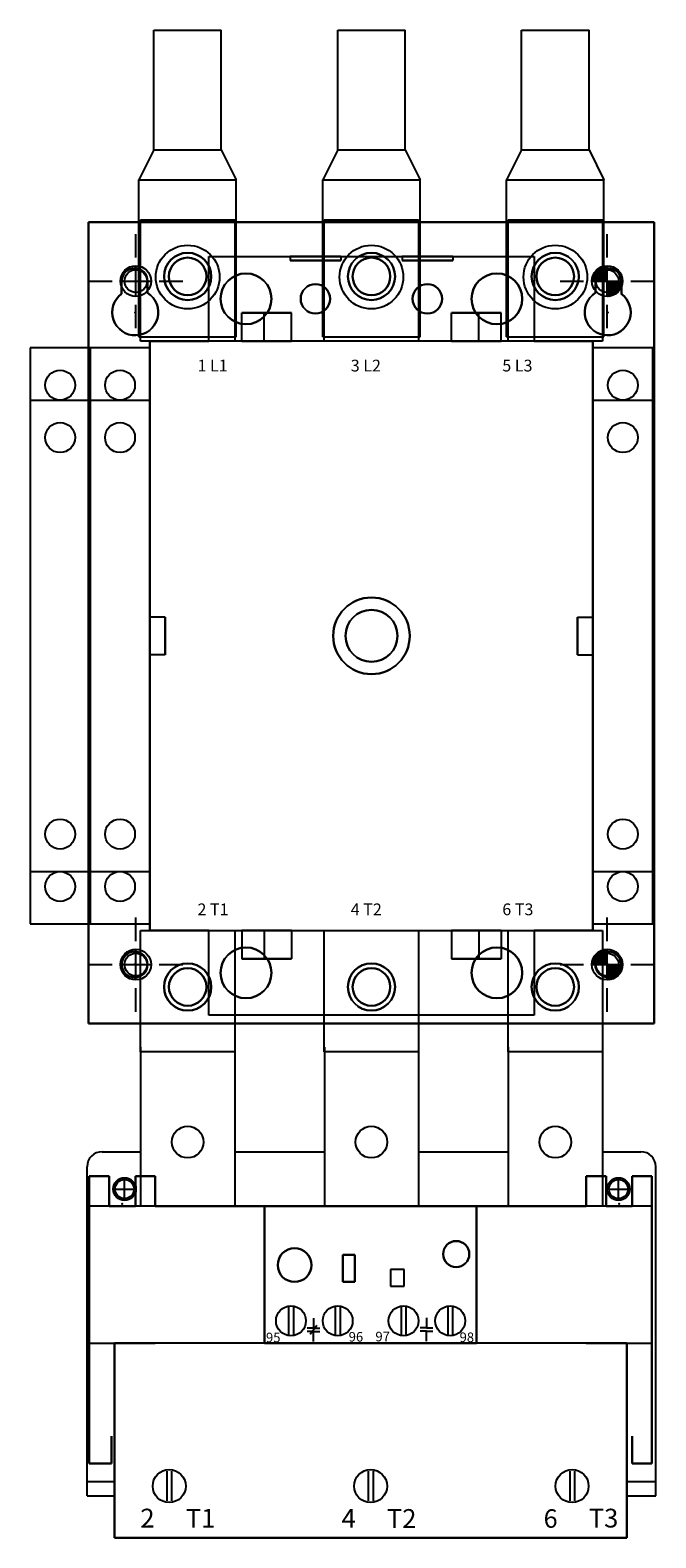
# Model space of a CAD drawing. Extents: x 0 to 101, y 0 to 65.
# Drawn here: x 40 to 45, y 25 to 37 of the extents above; entities that cross this region are included whole.
import ezdxf

# ---------------------------------------------------------------- set-up
doc = ezdxf.new("R2010")
doc.units = 0
doc.header["$LTSCALE"] = 1.5
doc.header["$MEASUREMENT"] = 0
doc.layers.get('0').update_dxf_attribs({"linetype": 'CONTINUOUS'})
for name, color, linetype in [('100-D', 60, 'CONTINUOUS'), ('125BRACKET', 50, 'CONTINUOUS'), ('125PART', 150, 'CONTINUOUS')]:
    doc.layers.add(name, color=color, linetype=linetype)
doc.layers.add('MTGHOLES', color=1, linetype='CONTINUOUS', plot=False)

msp = doc.modelspace()

# ---------------------------------------------------------------- linework, layer by layer
for p, q in [((40.763, 37.268), (41.326, 37.268)), ((40.763, 36.268), (40.763, 37.268)), ((41.326, 36.268), (41.326, 37.268)), ((42.299, 37.268), (42.861, 37.268)), ((42.299, 36.268), (42.299, 37.268)), ((42.861, 36.268), (42.861, 37.268)), ((43.834, 37.268), (44.397, 37.268)), ((43.834, 36.268), (43.834, 37.268)), ((44.397, 36.268), (44.397, 37.268)), ((40.763, 36.268), (40.638, 36.018)), ((40.763, 36.268), (41.326, 36.268)), ((41.326, 36.268), (41.451, 36.018)), ((42.299, 36.268), (42.174, 36.018)), ((42.299, 36.268), (42.861, 36.268)), ((42.861, 36.268), (42.986, 36.018)), ((43.834, 36.268), (43.709, 36.018)), ((43.834, 36.268), (44.397, 36.268)), ((44.397, 36.268), (44.522, 36.018)), ((40.638, 34.706), (40.638, 36.018)), ((40.638, 36.018), (41.451, 36.018)), ((41.451, 34.706), (41.451, 36.018)), ((42.174, 34.706), (42.174, 36.018)), ((42.174, 36.018), (42.986, 36.018)), ((42.986, 34.706), (42.986, 36.018)), ((43.709, 34.706), (43.709, 36.018)), ((43.709, 36.018), (44.522, 36.018)), ((44.522, 34.706), (44.522, 36.018)), ((40.638, 34.706), (41.451, 34.706)), ((42.174, 34.706), (42.986, 34.706)), ((43.709, 34.706), (44.522, 34.706)), ((40.33, 27.9), (40.652, 27.9)), ((41.439, 27.9), (42.187, 27.9)), ((42.974, 27.9), (43.722, 27.9)), ((44.509, 27.9), (44.83, 27.9)), ((40.205, 25.025), (40.205, 27.775)), ((44.955, 25.025), (44.955, 27.775)), ((40.223, 27.695), (40.223, 27.445)), ((40.389, 27.695), (40.223, 27.695)), ((40.389, 27.445), (40.389, 27.695)), ((40.428, 27.588), (40.608, 27.588)), ((40.518, 27.498), (40.518, 27.678)), ((40.608, 27.695), (40.608, 27.445)), ((40.773, 27.695), (40.608, 27.695)), ((40.773, 27.445), (40.773, 27.695)), ((44.373, 27.695), (44.373, 27.445)), ((44.539, 27.695), (44.373, 27.695)), ((44.539, 27.445), (44.539, 27.695)), ((44.553, 27.588), (44.733, 27.588)), ((44.643, 27.498), (44.643, 27.678)), ((44.758, 27.695), (44.758, 27.445)), ((44.923, 27.695), (44.758, 27.695)), ((44.923, 27.445), (44.923, 27.695)), ((40.389, 27.445), (40.223, 27.445)), ((40.223, 27.445), (40.223, 26.3)), ((41.688, 27.445), (40.223, 27.445)), ((40.773, 27.445), (40.608, 27.445)), ((43.458, 27.445), (41.688, 27.445)), ((41.688, 26.3), (41.688, 27.445)), ((41.688, 27.445), (41.688, 26.3)), ((44.923, 27.445), (43.458, 27.445)), ((43.458, 27.445), (43.458, 26.3)), ((43.458, 26.3), (43.458, 27.445)), ((44.539, 27.445), (44.373, 27.445)), ((44.923, 27.445), (44.758, 27.445)), ((44.923, 26.3), (44.923, 27.445)), ((42.34, 27.038), (42.44, 27.038)), ((42.34, 26.814), (42.34, 27.038)), ((42.34, 27.038), (42.34, 26.814)), ((42.44, 27.038), (42.34, 27.038)), ((42.44, 27.038), (42.44, 26.814)), ((42.44, 26.814), (42.44, 27.038)), ((42.739, 26.915), (42.739, 26.776)), ((42.854, 26.915), (42.739, 26.915)), ((42.854, 26.776), (42.854, 26.915)), ((42.44, 26.814), (42.34, 26.814)), ((42.34, 26.814), (42.44, 26.814)), ((42.739, 26.776), (42.854, 26.776)), ((41.888, 26.611), (41.888, 26.364)), ((41.928, 26.611), (41.928, 26.364)), ((42.278, 26.611), (42.278, 26.364)), ((42.318, 26.611), (42.318, 26.364)), ((42.828, 26.611), (42.828, 26.364)), ((42.868, 26.611), (42.868, 26.364)), ((43.218, 26.611), (43.218, 26.364)), ((43.258, 26.611), (43.258, 26.364)), ((42.069, 26.376), (42.123, 26.451)), ((42.096, 26.51), (42.096, 26.427)), ((43.041, 26.513), (43.041, 26.43)), ((41.688, 26.401), (41.688, 26.301)), ((42.096, 26.427), (42.042, 26.427)), ((42.096, 26.397), (42.042, 26.397)), ((42.096, 26.427), (42.149, 26.427)), ((42.096, 26.397), (42.149, 26.397)), ((42.096, 26.314), (42.096, 26.397)), ((43.041, 26.43), (42.987, 26.43)), ((43.041, 26.4), (42.987, 26.4)), ((43.041, 26.43), (43.094, 26.43)), ((43.041, 26.4), (43.094, 26.4)), ((43.041, 26.317), (43.041, 26.4)), ((40.223, 26.3), (40.433, 26.3)), ((40.433, 26.3), (40.433, 24.675)), ((41.688, 26.3), (43.458, 26.3)), ((41.688, 26.3), (43.458, 26.3)), ((44.713, 24.675), (44.713, 26.3)), ((44.713, 26.3), (44.923, 26.3)), ((40.871, 25.231), (40.871, 24.984)), ((40.911, 25.231), (40.911, 24.984)), ((42.553, 25.231), (42.553, 24.984)), ((42.593, 25.231), (42.593, 24.984)), ((44.236, 25.231), (44.236, 24.984)), ((44.276, 25.231), (44.276, 24.984)), ((40.205, 25.145), (40.433, 25.145)), ((44.713, 25.145), (44.955, 25.145)), ((40.205, 25.025), (40.433, 25.025)), ((44.713, 25.025), (44.955, 25.025)), ((40.433, 24.675), (44.713, 24.675))]:
    msp.add_line(p, q)
at = {"color": 0}
for p, q in [((44.421, 35.18), (44.54, 35.299)), ((44.421, 35.173), (44.547, 35.299)), ((44.422, 35.188), (44.533, 35.298)), ((44.423, 35.196), (44.524, 35.297)), ((44.425, 35.205), (44.515, 35.295)), ((44.426, 35.172), (44.549, 35.294)), ((44.428, 35.215), (44.505, 35.292)), ((44.433, 35.227), (44.493, 35.287)), ((44.433, 35.172), (44.549, 35.287)), ((44.44, 35.172), (44.549, 35.28)), ((44.443, 35.244), (44.477, 35.277)), ((44.447, 35.172), (44.549, 35.273)), ((44.454, 35.172), (44.549, 35.266)), ((44.461, 35.172), (44.549, 35.259)), ((44.468, 35.172), (44.549, 35.252)), ((44.475, 35.172), (44.549, 35.245)), ((44.482, 35.172), (44.549, 35.238)), ((44.489, 35.172), (44.549, 35.231)), ((44.496, 35.172), (44.549, 35.224)), ((44.503, 35.172), (44.549, 35.217)), ((44.51, 35.172), (44.549, 35.21)), ((44.517, 35.172), (44.549, 35.203)), ((44.524, 35.172), (44.549, 35.196)), ((44.531, 35.172), (44.549, 35.189)), ((44.538, 35.172), (44.549, 35.182)), ((44.545, 35.172), (44.549, 35.175)), ((44.549, 35.05), (44.67, 35.172)), ((44.549, 35.057), (44.663, 35.172)), ((44.549, 35.064), (44.656, 35.172)), ((44.549, 35.071), (44.649, 35.172)), ((44.549, 35.078), (44.642, 35.172)), ((44.549, 35.085), (44.635, 35.172)), ((44.549, 35.092), (44.628, 35.172)), ((44.549, 35.099), (44.621, 35.172)), ((44.549, 35.106), (44.614, 35.172)), ((44.549, 35.113), (44.607, 35.172)), ((44.549, 35.12), (44.6, 35.172)), ((44.549, 35.127), (44.594, 35.172)), ((44.549, 35.134), (44.587, 35.172)), ((44.549, 35.141), (44.58, 35.172)), ((44.549, 35.148), (44.573, 35.172)), ((44.549, 35.154), (44.566, 35.172)), ((44.549, 35.161), (44.559, 35.172)), ((44.549, 35.168), (44.552, 35.172)), ((44.549, 35.044), (44.677, 35.171)), ((44.556, 35.044), (44.676, 35.164)), ((44.564, 35.044), (44.676, 35.156)), ((44.572, 35.046), (44.674, 35.148)), ((44.581, 35.048), (44.672, 35.139)), ((44.591, 35.051), (44.669, 35.129)), ((44.603, 35.056), (44.664, 35.117)), ((44.619, 35.064), (44.656, 35.101)), ((44.421, 29.471), (44.54, 29.59)), ((44.421, 29.464), (44.547, 29.59)), ((44.422, 29.479), (44.533, 29.589)), ((44.423, 29.487), (44.524, 29.588)), ((44.425, 29.496), (44.515, 29.586)), ((44.426, 29.463), (44.549, 29.585)), ((44.428, 29.506), (44.505, 29.583)), ((44.433, 29.518), (44.493, 29.578)), ((44.433, 29.463), (44.549, 29.578)), ((44.44, 29.463), (44.549, 29.571)), ((44.443, 29.535), (44.477, 29.568)), ((44.447, 29.463), (44.549, 29.564)), ((44.454, 29.463), (44.549, 29.557)), ((44.461, 29.463), (44.549, 29.55)), ((44.468, 29.463), (44.549, 29.543)), ((44.475, 29.463), (44.549, 29.536)), ((44.482, 29.463), (44.549, 29.529)), ((44.489, 29.463), (44.549, 29.522)), ((44.496, 29.463), (44.549, 29.515)), ((44.503, 29.463), (44.549, 29.508)), ((44.51, 29.463), (44.549, 29.501)), ((44.517, 29.463), (44.549, 29.494)), ((44.524, 29.463), (44.549, 29.487)), ((44.531, 29.463), (44.549, 29.48)), ((44.538, 29.463), (44.549, 29.473)), ((44.545, 29.463), (44.549, 29.466)), ((44.549, 29.341), (44.67, 29.463)), ((44.549, 29.348), (44.663, 29.463)), ((44.549, 29.355), (44.656, 29.463)), ((44.549, 29.362), (44.649, 29.463)), ((44.549, 29.369), (44.642, 29.463)), ((44.549, 29.376), (44.635, 29.463)), ((44.549, 29.383), (44.628, 29.463)), ((44.549, 29.39), (44.621, 29.463)), ((44.549, 29.397), (44.614, 29.463)), ((44.549, 29.404), (44.607, 29.463)), ((44.549, 29.411), (44.6, 29.463)), ((44.549, 29.418), (44.594, 29.463)), ((44.549, 29.425), (44.587, 29.463)), ((44.549, 29.432), (44.58, 29.463)), ((44.549, 29.439), (44.573, 29.463)), ((44.549, 29.445), (44.566, 29.463)), ((44.549, 29.452), (44.559, 29.463)), ((44.549, 29.459), (44.552, 29.463)), ((44.549, 29.335), (44.677, 29.462)), ((44.556, 29.335), (44.676, 29.455)), ((44.564, 29.335), (44.676, 29.447)), ((44.572, 29.337), (44.674, 29.439)), ((44.581, 29.339), (44.672, 29.43)), ((44.591, 29.342), (44.669, 29.42)), ((44.603, 29.347), (44.664, 29.408)), ((44.619, 29.355), (44.656, 29.392))]:
    msp.add_line(p, q, dxfattribs=at)
at = {"extrusion": (-1, 0, 0)}
for p, q in [((40.223, 25.295), (40.223, 27.695)), ((40.223, 27.695), (40.223, 27.695)), ((40.223, 27.695), (40.223, 27.445)), ((40.608, 27.695), (40.608, 27.445)), ((40.608, 27.695), (40.608, 27.695)), ((40.608, 27.445), (40.608, 27.695)), ((44.373, 27.695), (44.373, 27.445)), ((44.373, 27.695), (44.373, 27.695)), ((44.373, 27.445), (44.373, 27.695)), ((44.758, 27.695), (44.758, 27.445)), ((44.758, 27.695), (44.758, 27.695)), ((44.758, 27.445), (44.758, 27.695)), ((40.223, 27.445), (40.223, 26.3)), ((40.223, 27.445), (40.223, 27.445)), ((40.608, 27.445), (40.608, 27.445)), ((41.688, 27.445), (41.688, 26.3)), ((41.688, 26.3), (41.688, 27.445)), ((41.688, 27.445), (41.688, 27.445)), ((44.373, 27.445), (44.373, 27.445)), ((44.758, 27.445), (44.758, 27.445)), ((42.34, 27.038), (42.34, 26.814)), ((42.34, 26.814), (42.34, 27.038)), ((42.34, 27.038), (42.34, 27.038)), ((42.34, 26.814), (42.34, 26.814)), ((40.223, 26.3), (40.223, 25.295)), ((40.223, 26.3), (40.223, 26.3)), ((40.433, 26.3), (40.433, 24.675)), ((40.433, 24.675), (40.433, 26.3)), ((40.433, 26.3), (40.433, 26.3)), ((41.688, 26.3), (41.688, 26.3)), ((44.758, 25.525), (44.758, 25.525)), ((44.758, 25.525), (44.758, 25.295)), ((44.758, 25.295), (44.758, 25.525)), ((40.223, 25.295), (40.223, 25.295)), ((44.758, 25.295), (44.758, 25.295)), ((40.433, 24.675), (40.433, 24.675))]:
    msp.add_line(p, q, dxfattribs=at)
at = {"extrusion": (0, 0, -1)}
for p, q in [((40.223, 25.295), (40.223, 27.695)), ((40.223, 27.695), (40.389, 27.695)), ((40.389, 27.695), (40.389, 27.445)), ((40.608, 27.445), (40.608, 27.695)), ((40.608, 27.695), (40.773, 27.695)), ((40.773, 27.695), (40.773, 27.445)), ((44.373, 27.445), (44.373, 27.695)), ((44.373, 27.695), (44.539, 27.695)), ((44.539, 27.695), (44.539, 27.445)), ((44.758, 27.445), (44.758, 27.695)), ((44.758, 27.695), (44.923, 27.695)), ((44.923, 27.695), (44.923, 25.295)), ((40.389, 27.445), (40.608, 27.445)), ((40.773, 27.445), (44.373, 27.445)), ((44.539, 27.445), (44.758, 27.445)), ((44.713, 26.3), (40.433, 26.3)), ((40.433, 24.675), (40.433, 26.3)), ((44.373, 26.3), (40.773, 26.3)), ((44.713, 26.3), (44.713, 24.675)), ((40.408, 25.525), (40.408, 25.295)), ((44.758, 25.295), (44.758, 25.525)), ((40.408, 25.295), (40.223, 25.295)), ((44.923, 25.295), (44.758, 25.295)), ((44.713, 24.675), (40.433, 24.675))]:
    msp.add_line(p, q, dxfattribs=at)
at = {"extrusion": (0, 1, 0)}
for p, q in [((40.223, 27.695), (40.223, 27.695)), ((40.389, 27.695), (40.223, 27.695)), ((40.223, 27.695), (40.389, 27.695)), ((40.389, 27.695), (40.389, 27.695)), ((40.608, 27.695), (40.608, 27.695)), ((40.773, 27.695), (40.608, 27.695)), ((40.608, 27.695), (40.773, 27.695)), ((40.773, 27.695), (40.773, 27.695)), ((44.373, 27.695), (44.373, 27.695)), ((44.539, 27.695), (44.373, 27.695)), ((44.373, 27.695), (44.539, 27.695)), ((44.539, 27.695), (44.539, 27.695)), ((44.758, 27.695), (44.758, 27.695)), ((44.923, 27.695), (44.758, 27.695)), ((44.758, 27.695), (44.923, 27.695)), ((44.923, 27.695), (44.923, 27.695)), ((41.688, 27.445), (40.223, 27.445)), ((40.223, 27.445), (40.223, 27.445)), ((40.389, 27.445), (40.223, 27.445)), ((40.389, 27.445), (40.389, 27.445)), ((40.389, 27.445), (40.608, 27.445)), ((40.608, 27.445), (40.608, 27.445)), ((40.773, 27.445), (40.608, 27.445)), ((40.773, 27.445), (44.373, 27.445)), ((40.773, 27.445), (40.773, 27.445)), ((43.458, 27.445), (41.688, 27.445)), ((41.688, 27.445), (41.688, 27.445)), ((44.923, 27.445), (43.458, 27.445)), ((43.458, 27.445), (43.458, 27.445)), ((44.539, 27.445), (44.373, 27.445)), ((44.373, 27.445), (44.373, 27.445)), ((44.539, 27.445), (44.539, 27.445)), ((44.539, 27.445), (44.758, 27.445)), ((44.923, 27.445), (44.758, 27.445)), ((44.758, 27.445), (44.758, 27.445)), ((44.923, 27.445), (44.923, 27.445)), ((42.34, 27.038), (42.34, 27.038)), ((42.44, 27.038), (42.34, 27.038)), ((42.34, 27.038), (42.44, 27.038)), ((42.44, 27.038), (42.44, 27.038))]:
    msp.add_line(p, q, dxfattribs=at)
at = {"extrusion": (1, 0, 0)}
for p, q in [((40.389, 27.695), (40.389, 27.695)), ((40.389, 27.445), (40.389, 27.695)), ((40.389, 27.695), (40.389, 27.445)), ((40.773, 27.695), (40.773, 27.695)), ((40.773, 27.445), (40.773, 27.695)), ((40.773, 27.695), (40.773, 27.445)), ((44.539, 27.695), (44.539, 27.695)), ((44.539, 27.445), (44.539, 27.695)), ((44.539, 27.695), (44.539, 27.445)), ((44.923, 27.695), (44.923, 25.295)), ((44.923, 27.695), (44.923, 27.695)), ((44.923, 27.445), (44.923, 27.695)), ((40.389, 27.445), (40.389, 27.445)), ((40.773, 27.445), (40.773, 27.445)), ((43.458, 27.445), (43.458, 27.445)), ((43.458, 26.3), (43.458, 27.445)), ((43.458, 27.445), (43.458, 26.3)), ((44.539, 27.445), (44.539, 27.445)), ((44.923, 27.445), (44.923, 27.445)), ((44.923, 26.3), (44.923, 27.445)), ((42.44, 27.038), (42.44, 27.038)), ((42.44, 26.814), (42.44, 27.038)), ((42.44, 27.038), (42.44, 26.814)), ((42.44, 26.814), (42.44, 26.814)), ((43.458, 26.3), (43.458, 26.3)), ((44.713, 24.675), (44.713, 26.3)), ((44.713, 26.3), (44.713, 24.675)), ((44.713, 26.3), (44.713, 26.3)), ((44.923, 25.295), (44.923, 26.3)), ((44.923, 26.3), (44.923, 26.3)), ((40.408, 25.295), (40.408, 25.525)), ((40.408, 25.525), (40.408, 25.525)), ((40.408, 25.525), (40.408, 25.295)), ((40.408, 25.295), (40.408, 25.295)), ((44.923, 25.295), (44.923, 25.295)), ((44.713, 24.675), (44.713, 24.675))]:
    msp.add_line(p, q, dxfattribs=at)
at = {"extrusion": (0, -1, 0)}
for p, q in [((42.34, 26.814), (42.44, 26.814)), ((42.44, 26.814), (42.34, 26.814)), ((42.34, 26.814), (42.34, 26.814)), ((42.44, 26.814), (42.44, 26.814)), ((40.223, 26.3), (40.433, 26.3)), ((40.223, 26.3), (40.223, 26.3)), ((40.223, 26.3), (40.773, 26.3)), ((44.713, 26.3), (40.433, 26.3)), ((40.433, 26.3), (40.433, 26.3)), ((44.373, 26.3), (40.773, 26.3)), ((40.773, 26.3), (40.773, 26.3)), ((41.688, 26.3), (43.458, 26.3)), ((41.688, 26.3), (43.458, 26.3)), ((41.688, 26.3), (41.688, 26.3)), ((43.458, 26.3), (43.458, 26.3)), ((44.373, 26.3), (44.923, 26.3)), ((44.373, 26.3), (44.373, 26.3)), ((44.713, 26.3), (44.923, 26.3)), ((44.713, 26.3), (44.713, 26.3)), ((44.923, 26.3), (44.923, 26.3)), ((40.223, 25.295), (40.223, 25.295)), ((40.223, 25.295), (40.408, 25.295)), ((40.408, 25.295), (40.223, 25.295)), ((40.408, 25.295), (40.408, 25.295)), ((44.758, 25.295), (44.923, 25.295)), ((44.758, 25.295), (44.758, 25.295)), ((44.923, 25.295), (44.758, 25.295)), ((44.923, 25.295), (44.923, 25.295)), ((40.433, 24.675), (44.713, 24.675)), ((44.713, 24.675), (40.433, 24.675)), ((40.433, 24.675), (40.433, 24.675)), ((44.713, 24.675), (44.713, 24.675))]:
    msp.add_line(p, q, dxfattribs=at)
for centre, radius in [((41.045, 35.206), 0.266), ((42.58, 35.206), 0.266), ((44.116, 35.206), 0.266), ((41.045, 27.98), 0.132), ((42.58, 27.98), 0.132), ((44.115, 27.98), 0.132), ((40.518, 27.588), 0.095), ((40.518, 27.588), 0.0795), ((44.643, 27.588), 0.095), ((44.643, 27.588), 0.0795), ((41.938, 26.953), 0.141), ((41.938, 26.953), 0.141), ((41.938, 26.953), 0.141), ((43.288, 27.045), 0.109), ((43.288, 27.045), 0.109), ((41.908, 26.487), 0.125), ((42.298, 26.487), 0.125), ((42.848, 26.487), 0.125), ((43.238, 26.487), 0.125), ((40.891, 25.107), 0.138), ((42.573, 25.107), 0.138), ((44.256, 25.107), 0.138)]:
    msp.add_circle(centre, radius)
at = {"extrusion": (0, 0, -1)}
for centre, radius in [((-41.938, 26.953), 0.141), ((-43.288, 27.045), 0.109), ((-43.288, 27.045), 0.109)]:
    msp.add_circle(centre, radius, dxfattribs=at)
for centre, start, end in [((40.33, 27.775), 90, 180), ((44.83, 27.775), 0, 90)]:
    msp.add_arc(centre, 0.125, start, end)
for p in [(40.498, 27.464), (44.648, 27.464)]:
    msp.add_point(p)
at = {"layer": '100-D', "extrusion": (-1, 0, 0)}
for p, q in [((40.218, 35.664), (40.218, 28.971)), ((40.218, 28.971), (40.218, 35.664)), ((40.218, 35.664), (40.218, 35.664)), ((40.651, 34.67), (40.651, 35.683)), ((40.651, 34.67), (40.651, 35.683)), ((40.651, 35.683), (40.651, 35.683)), ((42.186, 34.67), (42.186, 35.683)), ((42.186, 34.67), (42.186, 35.683)), ((42.186, 35.683), (42.186, 35.683)), ((43.722, 34.67), (43.722, 35.683)), ((43.722, 34.67), (43.722, 35.683)), ((43.722, 35.683), (43.722, 35.683)), ((41.222, 34.67), (41.222, 35.378)), ((41.222, 34.67), (41.222, 35.378)), ((41.222, 35.378), (41.222, 35.378)), ((42.324, 35.378), (42.324, 35.344)), ((42.324, 35.378), (42.324, 35.344)), ((42.324, 35.378), (42.324, 35.378)), ((42.324, 35.344), (42.324, 35.344)), ((43.259, 35.378), (43.259, 35.344)), ((43.259, 35.378), (43.259, 35.344)), ((43.259, 35.378), (43.259, 35.378)), ((43.259, 35.344), (43.259, 35.344)), ((40.71, 35.172), (40.71, 35.172)), ((40.71, 35.172), (40.71, 35.072)), ((40.71, 35.072), (40.71, 35.172)), ((44.667, 35.172), (44.667, 35.172)), ((44.667, 35.172), (44.667, 35.066)), ((44.667, 35.066), (44.667, 35.172)), ((40.71, 35.072), (40.71, 35.072)), ((44.667, 35.066), (44.667, 35.066)), ((41.497, 34.67), (41.497, 34.906)), ((41.497, 34.67), (41.497, 34.906)), ((41.497, 34.906), (41.497, 34.906)), ((41.684, 34.67), (41.684, 34.906)), ((41.684, 34.67), (41.684, 34.906)), ((41.684, 34.906), (41.684, 34.906)), ((41.684, 34.67), (41.684, 34.906)), ((41.684, 34.67), (41.684, 34.906)), ((41.684, 34.906), (41.684, 34.906)), ((43.249, 34.67), (43.249, 34.906)), ((43.249, 34.67), (43.249, 34.906)), ((43.249, 34.906), (43.249, 34.906)), ((40.651, 34.67), (40.651, 34.67)), ((40.73, 29.748), (40.73, 34.67)), ((40.73, 34.67), (40.73, 29.748)), ((40.73, 34.67), (40.73, 34.67)), ((40.73, 34.67), (40.73, 34.67)), ((40.73, 34.67), (40.73, 34.67)), ((41.222, 34.67), (41.222, 34.67)), ((41.497, 34.67), (41.497, 34.67)), ((41.684, 34.67), (41.684, 34.67)), ((41.684, 34.67), (41.684, 34.67)), ((42.186, 34.67), (42.186, 34.67)), ((43.249, 34.67), (43.249, 34.67)), ((43.722, 34.67), (43.722, 34.67)), ((40.218, 33.351), (40.218, 31.067)), ((40.218, 32.878), (40.218, 33.351)), ((40.218, 33.351), (40.218, 33.351)), ((40.73, 31.067), (40.73, 33.351)), ((40.73, 33.351), (40.73, 32.878)), ((40.73, 33.351), (40.73, 33.351)), ((40.218, 32.878), (40.218, 32.878)), ((40.218, 31.54), (40.218, 32.878)), ((40.73, 32.878), (40.73, 31.54)), ((40.73, 32.878), (40.73, 32.878)), ((40.73, 32.366), (40.73, 32.366)), ((40.73, 32.366), (40.73, 32.051)), ((40.73, 32.051), (40.73, 32.366)), ((40.858, 32.051), (40.858, 32.366)), ((40.858, 32.366), (40.858, 32.366)), ((40.858, 32.366), (40.858, 32.051)), ((40.73, 32.051), (40.73, 32.051)), ((40.858, 32.051), (40.858, 32.051)), ((40.218, 31.067), (40.218, 31.54)), ((40.218, 31.54), (40.218, 31.54)), ((40.73, 31.54), (40.73, 31.067)), ((40.73, 31.54), (40.73, 31.54)), ((40.218, 31.067), (40.218, 31.067)), ((40.73, 31.067), (40.73, 31.067)), ((40.651, 28.735), (40.651, 29.748)), ((40.651, 29.748), (40.651, 29.748)), ((40.651, 28.735), (40.651, 29.748)), ((40.73, 29.748), (40.73, 29.748)), ((40.73, 29.748), (40.73, 29.748)), ((40.73, 29.748), (40.73, 29.748)), ((41.222, 29.04), (41.222, 29.748)), ((41.222, 29.748), (41.222, 29.748)), ((41.222, 29.04), (41.222, 29.748)), ((41.497, 29.748), (41.497, 29.748)), ((41.497, 29.748), (41.497, 29.512)), ((41.497, 29.748), (41.497, 29.512)), ((41.684, 29.748), (41.684, 29.748)), ((41.684, 29.748), (41.684, 29.512)), ((41.684, 29.748), (41.684, 29.512)), ((41.684, 29.748), (41.684, 29.748)), ((41.684, 29.748), (41.684, 29.512)), ((41.684, 29.748), (41.684, 29.512)), ((42.186, 28.735), (42.186, 29.748)), ((42.186, 29.748), (42.186, 29.748)), ((42.186, 28.735), (42.186, 29.748)), ((43.249, 29.748), (43.249, 29.748)), ((43.249, 29.748), (43.249, 29.512)), ((43.249, 29.748), (43.249, 29.512)), ((43.722, 28.735), (43.722, 29.748)), ((43.722, 29.748), (43.722, 29.748)), ((43.722, 28.735), (43.722, 29.748)), ((41.497, 29.512), (41.497, 29.512)), ((41.684, 29.512), (41.684, 29.512)), ((41.684, 29.512), (41.684, 29.512)), ((43.249, 29.512), (43.249, 29.512)), ((40.218, 28.971), (40.218, 28.971)), ((41.222, 29.04), (41.222, 29.04)), ((40.651, 28.735), (40.651, 28.735)), ((42.186, 28.735), (42.186, 28.735)), ((43.722, 28.735), (43.722, 28.735))]:
    msp.add_line(p, q, dxfattribs=at)
at = {"layer": '100-D'}
for p, q in [((40.218, 35.664), (40.218, 28.971)), ((44.942, 35.664), (40.218, 35.664)), ((40.651, 34.67), (40.651, 35.683)), ((40.651, 35.683), (41.438, 35.683)), ((41.438, 35.683), (41.438, 34.67)), ((42.186, 34.67), (42.186, 35.683)), ((42.186, 35.683), (42.974, 35.683)), ((42.974, 35.683), (42.974, 34.67)), ((43.722, 34.67), (43.722, 35.683)), ((43.722, 35.683), (44.509, 35.683)), ((44.509, 35.683), (44.509, 34.67)), ((44.942, 28.971), (44.942, 35.664)), ((41.222, 35.378), (43.938, 35.378)), ((41.222, 35.378), (43.938, 35.378)), ((41.222, 34.67), (41.222, 35.378)), ((41.222, 34.67), (41.222, 35.378)), ((41.901, 35.378), (41.901, 35.344)), ((41.901, 35.378), (42.324, 35.378)), ((42.324, 35.344), (41.901, 35.344)), ((42.324, 35.378), (42.324, 35.344)), ((42.836, 35.378), (42.836, 35.344)), ((42.836, 35.378), (43.259, 35.378)), ((43.259, 35.344), (42.836, 35.344)), ((43.259, 35.378), (43.259, 35.344)), ((43.938, 35.378), (43.938, 34.67)), ((43.938, 35.378), (43.938, 34.67)), ((40.493, 35.066), (40.493, 35.172)), ((40.493, 35.172), (40.493, 35.172)), ((40.71, 35.172), (40.71, 35.072)), ((40.71, 35.172), (40.71, 35.172)), ((44.45, 35.072), (44.45, 35.172)), ((44.45, 35.172), (44.45, 35.172)), ((44.667, 35.172), (44.667, 35.066)), ((44.667, 35.172), (44.667, 35.172)), ((40.493, 35.066), (40.493, 35.066)), ((40.71, 35.072), (40.71, 35.072)), ((44.45, 35.072), (44.45, 35.072)), ((44.667, 35.066), (44.667, 35.066)), ((41.497, 34.67), (41.497, 34.906)), ((41.497, 34.906), (41.684, 34.906)), ((41.684, 34.906), (41.911, 34.906)), ((41.684, 34.67), (41.684, 34.906)), ((41.684, 34.67), (41.684, 34.906)), ((41.911, 34.67), (41.911, 34.906)), ((43.249, 34.67), (43.249, 34.906)), ((43.476, 34.906), (43.249, 34.906)), ((43.663, 34.906), (43.476, 34.906)), ((43.476, 34.67), (43.476, 34.906)), ((43.476, 34.67), (43.476, 34.906)), ((43.663, 34.67), (43.663, 34.906)), ((40.73, 34.67), (40.651, 34.67)), ((40.73, 29.748), (40.73, 34.67)), ((40.73, 34.67), (40.73, 29.748)), ((40.73, 34.67), (41.222, 34.67)), ((41.684, 34.67), (40.73, 34.67)), ((41.438, 34.67), (40.73, 34.67)), ((43.938, 34.67), (41.222, 34.67)), ((41.684, 34.67), (41.497, 34.67)), ((43.249, 34.67), (41.911, 34.67)), ((42.974, 34.67), (42.186, 34.67)), ((44.43, 34.67), (43.476, 34.67)), ((43.663, 34.67), (43.476, 34.67)), ((44.43, 34.67), (43.722, 34.67)), ((43.938, 34.67), (44.43, 34.67)), ((44.43, 34.67), (44.43, 29.748)), ((44.43, 29.748), (44.43, 34.67)), ((44.509, 34.67), (44.43, 34.67)), ((39.73, 34.615), (39.73, 29.803)), ((40.23, 34.615), (39.73, 34.615)), ((40.23, 29.803), (40.23, 34.615)), ((40.23, 34.615), (40.23, 29.803)), ((40.73, 34.615), (40.23, 34.615)), ((40.73, 29.803), (40.73, 34.615)), ((44.43, 34.615), (44.43, 29.803)), ((44.93, 34.615), (44.43, 34.615)), ((44.93, 29.803), (44.93, 34.615)), ((39.73, 34.178), (40.23, 34.178)), ((40.23, 34.178), (40.73, 34.178)), ((44.43, 34.178), (44.93, 34.178)), ((40.858, 32.366), (40.73, 32.366)), ((40.73, 32.051), (40.73, 32.366)), ((40.858, 32.051), (40.858, 32.366)), ((44.302, 32.051), (44.302, 32.366)), ((44.302, 32.366), (44.43, 32.366)), ((44.43, 32.366), (44.43, 32.051)), ((40.858, 32.051), (40.73, 32.051)), ((44.302, 32.051), (44.43, 32.051)), ((39.73, 30.24), (40.23, 30.24)), ((40.23, 30.24), (40.73, 30.24)), ((44.43, 30.24), (44.93, 30.24)), ((39.73, 29.803), (40.23, 29.803)), ((40.23, 29.803), (40.73, 29.803)), ((40.651, 28.735), (40.651, 29.748)), ((40.651, 29.748), (40.73, 29.748)), ((41.222, 29.748), (40.73, 29.748)), ((40.73, 29.748), (41.684, 29.748)), ((40.73, 29.748), (41.438, 29.748)), ((41.222, 29.748), (43.938, 29.748)), ((41.222, 29.04), (41.222, 29.748)), ((41.222, 29.04), (41.222, 29.748)), ((41.438, 29.748), (41.438, 28.735)), ((41.497, 29.748), (41.684, 29.748)), ((41.497, 29.748), (41.497, 29.512)), ((41.684, 29.748), (41.684, 29.512)), ((41.684, 29.748), (41.684, 29.512)), ((41.911, 29.748), (41.911, 29.512)), ((41.911, 29.748), (43.249, 29.748)), ((42.186, 28.735), (42.186, 29.748)), ((42.186, 29.748), (42.974, 29.748)), ((42.974, 29.748), (42.974, 28.735)), ((43.249, 29.748), (43.249, 29.512)), ((43.476, 29.748), (44.43, 29.748)), ((43.476, 29.748), (43.663, 29.748)), ((43.476, 29.748), (43.476, 29.512)), ((43.476, 29.748), (43.476, 29.512)), ((43.663, 29.748), (43.663, 29.512)), ((43.722, 28.735), (43.722, 29.748)), ((43.722, 29.748), (44.43, 29.748)), ((44.43, 29.748), (43.938, 29.748)), ((43.938, 29.748), (43.938, 29.04)), ((43.938, 29.748), (43.938, 29.04)), ((44.43, 29.803), (44.93, 29.803)), ((44.43, 29.748), (44.509, 29.748)), ((44.509, 29.748), (44.509, 28.735)), ((41.497, 29.512), (41.684, 29.512)), ((41.684, 29.512), (41.911, 29.512)), ((43.476, 29.512), (43.249, 29.512)), ((43.663, 29.512), (43.476, 29.512)), ((40.218, 28.971), (44.942, 28.971)), ((43.938, 29.04), (41.222, 29.04)), ((43.938, 29.04), (41.222, 29.04)), ((41.438, 28.735), (40.651, 28.735)), ((42.974, 28.735), (42.186, 28.735)), ((44.509, 28.735), (43.722, 28.735))]:
    msp.add_line(p, q, dxfattribs=at)
at = {"layer": '100-D', "extrusion": (0, 0, -1)}
for p, q in [((40.218, 28.971), (40.218, 35.664)), ((40.218, 35.664), (44.942, 35.664)), ((40.651, 34.67), (40.651, 35.683)), ((40.651, 35.683), (41.438, 35.683)), ((41.438, 35.683), (41.438, 34.67)), ((42.186, 34.67), (42.186, 35.683)), ((42.186, 35.683), (42.974, 35.683)), ((42.974, 35.683), (42.974, 34.67)), ((43.722, 34.67), (43.722, 35.683)), ((43.722, 35.683), (44.509, 35.683)), ((44.509, 35.683), (44.509, 34.67)), ((44.942, 35.664), (44.942, 28.971)), ((41.901, 35.378), (41.901, 35.344)), ((42.324, 35.378), (41.901, 35.378)), ((41.901, 35.344), (42.324, 35.344)), ((42.324, 35.378), (42.324, 35.344)), ((42.836, 35.378), (42.836, 35.344)), ((43.259, 35.378), (42.836, 35.378)), ((42.836, 35.344), (43.259, 35.344)), ((43.259, 35.378), (43.259, 35.344)), ((40.493, 35.172), (40.493, 35.066)), ((40.71, 35.072), (40.71, 35.172)), ((44.45, 35.172), (44.45, 35.072)), ((44.667, 35.066), (44.667, 35.172)), ((41.497, 34.67), (41.497, 34.906)), ((41.684, 34.906), (41.497, 34.906)), ((41.911, 34.906), (41.684, 34.906)), ((41.684, 34.67), (41.684, 34.906)), ((41.684, 34.67), (41.684, 34.906)), ((41.911, 34.67), (41.911, 34.906)), ((43.249, 34.67), (43.249, 34.906)), ((43.249, 34.906), (43.476, 34.906)), ((43.476, 34.906), (43.663, 34.906)), ((43.476, 34.67), (43.476, 34.906)), ((43.476, 34.67), (43.476, 34.906)), ((43.663, 34.67), (43.663, 34.906)), ((40.73, 34.67), (40.651, 34.67)), ((41.438, 34.67), (40.73, 34.67)), ((41.497, 34.67), (41.684, 34.67)), ((41.684, 34.67), (41.911, 34.67)), ((42.974, 34.67), (42.186, 34.67)), ((43.249, 34.67), (43.476, 34.67)), ((43.476, 34.67), (43.663, 34.67)), ((44.43, 34.67), (43.722, 34.67)), ((44.509, 34.67), (44.43, 34.67)), ((40.858, 32.366), (40.73, 32.366)), ((40.73, 32.366), (40.73, 32.051)), ((40.858, 32.366), (40.858, 32.051)), ((44.302, 32.366), (44.302, 32.051)), ((44.302, 32.366), (44.43, 32.366)), ((44.43, 32.051), (44.43, 32.366)), ((40.858, 32.051), (40.73, 32.051)), ((44.302, 32.051), (44.43, 32.051)), ((40.651, 28.735), (40.651, 29.748)), ((40.651, 29.748), (40.73, 29.748)), ((40.73, 29.748), (41.438, 29.748)), ((41.438, 29.748), (41.438, 28.735)), ((41.684, 29.748), (41.497, 29.748)), ((41.497, 29.748), (41.497, 29.512)), ((41.911, 29.748), (41.684, 29.748)), ((41.684, 29.748), (41.684, 29.512)), ((41.684, 29.748), (41.684, 29.512)), ((41.911, 29.748), (41.911, 29.512)), ((42.186, 28.735), (42.186, 29.748)), ((42.186, 29.748), (42.974, 29.748)), ((42.974, 29.748), (42.974, 28.735)), ((43.476, 29.748), (43.249, 29.748)), ((43.249, 29.748), (43.249, 29.512)), ((43.663, 29.748), (43.476, 29.748)), ((43.476, 29.748), (43.476, 29.512)), ((43.476, 29.748), (43.476, 29.512)), ((43.663, 29.748), (43.663, 29.512)), ((43.722, 28.735), (43.722, 29.748)), ((43.722, 29.748), (44.43, 29.748)), ((44.43, 29.748), (44.509, 29.748)), ((44.509, 29.748), (44.509, 28.735)), ((41.684, 29.512), (41.497, 29.512)), ((41.911, 29.512), (41.684, 29.512)), ((43.249, 29.512), (43.476, 29.512)), ((43.476, 29.512), (43.663, 29.512)), ((44.942, 28.971), (40.218, 28.971)), ((41.438, 28.735), (40.651, 28.735)), ((42.974, 28.735), (42.186, 28.735)), ((44.509, 28.735), (43.722, 28.735))]:
    msp.add_line(p, q, dxfattribs=at)
at = {"layer": '100-D', "extrusion": (0, 1, 0)}
for p, q in [((44.942, 35.664), (40.218, 35.664)), ((40.218, 35.664), (44.942, 35.664)), ((40.218, 35.664), (40.218, 35.664)), ((40.651, 35.683), (41.438, 35.683)), ((40.651, 35.683), (40.651, 35.683)), ((40.651, 35.683), (41.438, 35.683)), ((41.438, 35.683), (41.438, 35.683)), ((42.186, 35.683), (42.974, 35.683)), ((42.186, 35.683), (42.186, 35.683)), ((42.186, 35.683), (42.974, 35.683)), ((42.974, 35.683), (42.974, 35.683)), ((43.722, 35.683), (44.509, 35.683)), ((43.722, 35.683), (43.722, 35.683)), ((43.722, 35.683), (44.509, 35.683)), ((44.509, 35.683), (44.509, 35.683)), ((44.942, 35.664), (44.942, 35.664)), ((41.222, 35.378), (43.938, 35.378)), ((41.222, 35.378), (43.938, 35.378)), ((41.222, 35.378), (41.222, 35.378)), ((41.901, 35.378), (41.901, 35.378)), ((41.901, 35.378), (42.324, 35.378)), ((42.324, 35.378), (41.901, 35.378)), ((41.901, 35.344), (41.901, 35.344)), ((41.901, 35.344), (42.324, 35.344)), ((42.324, 35.344), (41.901, 35.344)), ((42.324, 35.378), (42.324, 35.378)), ((42.324, 35.344), (42.324, 35.344)), ((42.836, 35.378), (42.836, 35.378)), ((42.836, 35.378), (43.259, 35.378)), ((43.259, 35.378), (42.836, 35.378)), ((42.836, 35.344), (42.836, 35.344)), ((42.836, 35.344), (43.259, 35.344)), ((43.259, 35.344), (42.836, 35.344)), ((43.259, 35.378), (43.259, 35.378)), ((43.259, 35.344), (43.259, 35.344)), ((43.938, 35.378), (43.938, 35.378)), ((41.497, 34.906), (41.497, 34.906)), ((41.497, 34.906), (41.684, 34.906)), ((41.684, 34.906), (41.497, 34.906)), ((41.684, 34.906), (41.911, 34.906)), ((41.911, 34.906), (41.684, 34.906)), ((41.684, 34.906), (41.684, 34.906)), ((41.684, 34.906), (41.684, 34.906)), ((41.911, 34.906), (41.911, 34.906)), ((43.249, 34.906), (43.476, 34.906)), ((43.476, 34.906), (43.249, 34.906)), ((43.249, 34.906), (43.249, 34.906)), ((43.476, 34.906), (43.663, 34.906)), ((43.663, 34.906), (43.476, 34.906)), ((43.476, 34.906), (43.476, 34.906)), ((43.476, 34.906), (43.476, 34.906)), ((43.663, 34.906), (43.663, 34.906)), ((40.73, 34.67), (41.222, 34.67)), ((40.73, 34.67), (40.73, 34.67)), ((41.438, 34.67), (40.73, 34.67)), ((41.684, 34.67), (40.73, 34.67)), ((40.73, 34.67), (40.73, 34.67)), ((41.438, 34.67), (40.73, 34.67)), ((43.938, 34.67), (41.222, 34.67)), ((41.222, 34.67), (41.222, 34.67)), ((41.438, 34.67), (41.438, 34.67)), ((41.497, 34.67), (41.684, 34.67)), ((41.497, 34.67), (41.497, 34.67)), ((41.684, 34.67), (41.497, 34.67)), ((41.684, 34.67), (41.911, 34.67)), ((41.684, 34.67), (41.684, 34.67)), ((41.684, 34.67), (41.684, 34.67)), ((43.249, 34.67), (41.911, 34.67)), ((41.911, 34.67), (41.911, 34.67)), ((42.974, 34.67), (42.186, 34.67)), ((42.186, 34.67), (42.186, 34.67)), ((42.974, 34.67), (42.186, 34.67)), ((42.974, 34.67), (42.974, 34.67)), ((43.249, 34.67), (43.476, 34.67)), ((43.249, 34.67), (43.249, 34.67)), ((43.663, 34.67), (43.476, 34.67)), ((44.43, 34.67), (43.476, 34.67)), ((43.476, 34.67), (43.663, 34.67)), ((43.476, 34.67), (43.476, 34.67)), ((43.476, 34.67), (43.476, 34.67)), ((43.663, 34.67), (43.663, 34.67)), ((44.43, 34.67), (43.722, 34.67)), ((43.722, 34.67), (43.722, 34.67)), ((44.43, 34.67), (43.722, 34.67)), ((43.938, 34.67), (44.43, 34.67)), ((43.938, 34.67), (43.938, 34.67)), ((44.43, 34.67), (44.43, 34.67)), ((44.43, 34.67), (44.43, 34.67)), ((40.858, 32.051), (40.73, 32.051)), ((40.858, 32.051), (40.73, 32.051)), ((40.73, 32.051), (40.73, 32.051)), ((40.858, 32.051), (40.858, 32.051)), ((44.302, 32.051), (44.302, 32.051)), ((44.302, 32.051), (44.43, 32.051)), ((44.302, 32.051), (44.43, 32.051)), ((44.43, 32.051), (44.43, 32.051)), ((40.651, 29.748), (40.651, 29.748)), ((40.651, 29.748), (40.73, 29.748)), ((40.651, 29.748), (40.73, 29.748)), ((40.73, 29.748), (40.73, 29.748)), ((44.43, 29.748), (44.509, 29.748)), ((44.43, 29.748), (44.509, 29.748)), ((44.43, 29.748), (44.43, 29.748)), ((44.509, 29.748), (44.509, 29.748))]:
    msp.add_line(p, q, dxfattribs=at)
at = {"layer": '100-D', "extrusion": (1, 0, 0)}
for p, q in [((41.438, 35.683), (41.438, 34.67)), ((41.438, 35.683), (41.438, 34.67)), ((41.438, 35.683), (41.438, 35.683)), ((42.974, 35.683), (42.974, 34.67)), ((42.974, 35.683), (42.974, 34.67)), ((42.974, 35.683), (42.974, 35.683)), ((44.509, 35.683), (44.509, 34.67)), ((44.509, 35.683), (44.509, 34.67)), ((44.509, 35.683), (44.509, 35.683)), ((44.942, 28.971), (44.942, 35.664)), ((44.942, 35.664), (44.942, 28.971)), ((44.942, 35.664), (44.942, 35.664)), ((41.901, 35.378), (41.901, 35.344)), ((41.901, 35.378), (41.901, 35.344)), ((41.901, 35.378), (41.901, 35.378)), ((41.901, 35.344), (41.901, 35.344)), ((42.836, 35.378), (42.836, 35.344)), ((42.836, 35.378), (42.836, 35.344)), ((42.836, 35.378), (42.836, 35.378)), ((42.836, 35.344), (42.836, 35.344)), ((43.938, 35.378), (43.938, 34.67)), ((43.938, 35.378), (43.938, 34.67)), ((43.938, 35.378), (43.938, 35.378)), ((40.493, 35.172), (40.493, 35.172)), ((40.493, 35.066), (40.493, 35.172)), ((40.493, 35.172), (40.493, 35.066)), ((44.45, 35.172), (44.45, 35.172)), ((44.45, 35.072), (44.45, 35.172)), ((44.45, 35.172), (44.45, 35.072)), ((40.493, 35.066), (40.493, 35.066)), ((44.45, 35.072), (44.45, 35.072)), ((41.911, 34.67), (41.911, 34.906)), ((41.911, 34.67), (41.911, 34.906)), ((41.911, 34.906), (41.911, 34.906)), ((43.476, 34.67), (43.476, 34.906)), ((43.476, 34.67), (43.476, 34.906)), ((43.476, 34.906), (43.476, 34.906)), ((43.476, 34.67), (43.476, 34.906)), ((43.476, 34.67), (43.476, 34.906)), ((43.476, 34.906), (43.476, 34.906)), ((43.663, 34.67), (43.663, 34.906)), ((43.663, 34.67), (43.663, 34.906)), ((43.663, 34.906), (43.663, 34.906)), ((41.438, 34.67), (41.438, 34.67)), ((41.911, 34.67), (41.911, 34.67)), ((42.974, 34.67), (42.974, 34.67)), ((43.476, 34.67), (43.476, 34.67)), ((43.476, 34.67), (43.476, 34.67)), ((43.663, 34.67), (43.663, 34.67)), ((43.938, 34.67), (43.938, 34.67)), ((44.43, 29.748), (44.43, 34.67)), ((44.43, 34.67), (44.43, 29.748)), ((44.43, 34.67), (44.43, 34.67)), ((44.43, 34.67), (44.43, 34.67)), ((44.43, 34.67), (44.43, 34.67)), ((44.509, 34.67), (44.509, 34.67)), ((44.43, 33.351), (44.43, 31.067)), ((44.43, 32.878), (44.43, 33.351)), ((44.43, 33.351), (44.43, 33.351)), ((44.942, 33.351), (44.942, 31.067)), ((44.942, 32.878), (44.942, 33.351)), ((44.942, 33.351), (44.942, 33.351)), ((44.43, 31.54), (44.43, 32.878)), ((44.43, 32.878), (44.43, 32.878)), ((44.942, 31.54), (44.942, 32.878)), ((44.942, 32.878), (44.942, 32.878)), ((44.302, 32.051), (44.302, 32.366)), ((44.302, 32.366), (44.302, 32.366)), ((44.302, 32.366), (44.302, 32.051)), ((44.43, 32.366), (44.43, 32.366)), ((44.43, 32.366), (44.43, 32.051)), ((44.43, 32.051), (44.43, 32.366)), ((44.302, 32.051), (44.302, 32.051)), ((44.43, 32.051), (44.43, 32.051)), ((44.43, 31.067), (44.43, 31.54)), ((44.43, 31.54), (44.43, 31.54)), ((44.942, 31.067), (44.942, 31.54)), ((44.942, 31.54), (44.942, 31.54)), ((44.43, 31.067), (44.43, 31.067)), ((44.942, 31.067), (44.942, 31.067)), ((41.438, 29.748), (41.438, 28.735)), ((41.438, 29.748), (41.438, 29.748)), ((41.438, 29.748), (41.438, 28.735)), ((41.911, 29.748), (41.911, 29.748)), ((41.911, 29.748), (41.911, 29.512)), ((41.911, 29.748), (41.911, 29.512)), ((42.974, 29.748), (42.974, 28.735)), ((42.974, 29.748), (42.974, 29.748)), ((42.974, 29.748), (42.974, 28.735)), ((43.476, 29.748), (43.476, 29.748)), ((43.476, 29.748), (43.476, 29.512)), ((43.476, 29.748), (43.476, 29.512)), ((43.476, 29.748), (43.476, 29.748)), ((43.476, 29.748), (43.476, 29.512)), ((43.476, 29.748), (43.476, 29.512)), ((43.663, 29.748), (43.663, 29.748)), ((43.663, 29.748), (43.663, 29.512)), ((43.663, 29.748), (43.663, 29.512)), ((43.938, 29.748), (43.938, 29.04)), ((43.938, 29.748), (43.938, 29.748)), ((43.938, 29.748), (43.938, 29.04)), ((44.43, 29.748), (44.43, 29.748)), ((44.43, 29.748), (44.43, 29.748)), ((44.43, 29.748), (44.43, 29.748)), ((44.509, 29.748), (44.509, 28.735)), ((44.509, 29.748), (44.509, 29.748)), ((44.509, 29.748), (44.509, 28.735)), ((41.911, 29.512), (41.911, 29.512)), ((43.476, 29.512), (43.476, 29.512)), ((43.476, 29.512), (43.476, 29.512)), ((43.663, 29.512), (43.663, 29.512)), ((43.938, 29.04), (43.938, 29.04)), ((44.942, 28.971), (44.942, 28.971)), ((41.438, 28.735), (41.438, 28.735)), ((42.974, 28.735), (42.974, 28.735)), ((44.509, 28.735), (44.509, 28.735))]:
    msp.add_line(p, q, dxfattribs=at)
at = {"layer": '100-D', "extrusion": (0, -1, 0)}
for p, q in [((40.651, 34.67), (40.651, 34.67)), ((40.73, 34.67), (40.651, 34.67)), ((40.73, 34.67), (40.651, 34.67)), ((40.73, 34.67), (40.73, 34.67)), ((44.509, 34.67), (44.43, 34.67)), ((44.509, 34.67), (44.43, 34.67)), ((44.43, 34.67), (44.43, 34.67)), ((44.509, 34.67), (44.509, 34.67)), ((40.858, 32.366), (40.73, 32.366)), ((40.858, 32.366), (40.73, 32.366)), ((40.73, 32.366), (40.73, 32.366)), ((40.858, 32.366), (40.858, 32.366)), ((44.302, 32.366), (44.302, 32.366)), ((44.302, 32.366), (44.43, 32.366)), ((44.302, 32.366), (44.43, 32.366)), ((44.43, 32.366), (44.43, 32.366)), ((40.73, 29.748), (41.684, 29.748)), ((40.73, 29.748), (40.73, 29.748)), ((40.73, 29.748), (41.438, 29.748)), ((40.73, 29.748), (41.438, 29.748)), ((40.73, 29.748), (40.73, 29.748)), ((41.222, 29.748), (40.73, 29.748)), ((41.222, 29.748), (43.938, 29.748)), ((41.222, 29.748), (41.222, 29.748)), ((41.438, 29.748), (41.438, 29.748)), ((41.684, 29.748), (41.497, 29.748)), ((41.497, 29.748), (41.497, 29.748)), ((41.497, 29.748), (41.684, 29.748)), ((41.911, 29.748), (41.684, 29.748)), ((41.684, 29.748), (41.684, 29.748)), ((41.684, 29.748), (41.684, 29.748)), ((41.911, 29.748), (41.911, 29.748)), ((41.911, 29.748), (43.249, 29.748)), ((42.186, 29.748), (42.974, 29.748)), ((42.186, 29.748), (42.186, 29.748)), ((42.186, 29.748), (42.974, 29.748)), ((42.974, 29.748), (42.974, 29.748)), ((43.249, 29.748), (43.249, 29.748)), ((43.476, 29.748), (43.249, 29.748)), ((43.663, 29.748), (43.476, 29.748)), ((43.476, 29.748), (43.663, 29.748)), ((43.476, 29.748), (44.43, 29.748)), ((43.476, 29.748), (43.476, 29.748)), ((43.476, 29.748), (43.476, 29.748)), ((43.663, 29.748), (43.663, 29.748)), ((43.722, 29.748), (44.43, 29.748)), ((43.722, 29.748), (43.722, 29.748)), ((43.722, 29.748), (44.43, 29.748)), ((43.938, 29.748), (43.938, 29.748)), ((44.43, 29.748), (43.938, 29.748)), ((44.43, 29.748), (44.43, 29.748)), ((44.43, 29.748), (44.43, 29.748)), ((41.497, 29.512), (41.497, 29.512)), ((41.684, 29.512), (41.497, 29.512)), ((41.497, 29.512), (41.684, 29.512)), ((41.911, 29.512), (41.684, 29.512)), ((41.684, 29.512), (41.911, 29.512)), ((41.684, 29.512), (41.684, 29.512)), ((41.684, 29.512), (41.684, 29.512)), ((41.911, 29.512), (41.911, 29.512)), ((43.476, 29.512), (43.249, 29.512)), ((43.249, 29.512), (43.476, 29.512)), ((43.249, 29.512), (43.249, 29.512)), ((43.663, 29.512), (43.476, 29.512)), ((43.476, 29.512), (43.663, 29.512)), ((43.476, 29.512), (43.476, 29.512)), ((43.476, 29.512), (43.476, 29.512)), ((43.663, 29.512), (43.663, 29.512)), ((40.218, 28.971), (44.942, 28.971)), ((44.942, 28.971), (40.218, 28.971)), ((40.218, 28.971), (40.218, 28.971)), ((43.938, 29.04), (41.222, 29.04)), ((43.938, 29.04), (41.222, 29.04)), ((41.222, 29.04), (41.222, 29.04)), ((43.938, 29.04), (43.938, 29.04)), ((44.942, 28.971), (44.942, 28.971)), ((41.438, 28.735), (40.651, 28.735)), ((40.651, 28.735), (40.651, 28.735)), ((41.438, 28.735), (40.651, 28.735)), ((41.438, 28.735), (41.438, 28.735)), ((42.974, 28.735), (42.186, 28.735)), ((42.186, 28.735), (42.186, 28.735)), ((42.974, 28.735), (42.186, 28.735)), ((42.974, 28.735), (42.974, 28.735)), ((44.509, 28.735), (43.722, 28.735)), ((43.722, 28.735), (43.722, 28.735)), ((44.509, 28.735), (43.722, 28.735)), ((44.509, 28.735), (44.509, 28.735))]:
    msp.add_line(p, q, dxfattribs=at)
at = {"layer": '100-D'}
for centre, radius in [((41.045, 35.211), 0.197), ((41.045, 35.211), 0.197), ((42.58, 35.211), 0.197), ((42.58, 35.211), 0.197), ((44.115, 35.211), 0.197), ((44.115, 35.211), 0.197), ((41.045, 35.211), 0.157), ((41.045, 35.211), 0.157), ((42.58, 35.211), 0.157), ((42.58, 35.211), 0.157), ((44.115, 35.211), 0.157), ((44.115, 35.211), 0.157), ((41.532, 35.024), 0.212), ((41.532, 35.024), 0.212), ((42.112, 35.024), 0.123), ((42.112, 35.024), 0.123), ((42.112, 35.024), 0.123), ((43.047, 35.024), 0.123), ((43.047, 35.024), 0.123), ((43.628, 35.024), 0.212), ((43.628, 35.024), 0.212), ((39.98, 34.303), 0.125), ((40.48, 34.303), 0.125), ((44.68, 34.303), 0.125), ((39.98, 33.865), 0.125), ((40.48, 33.865), 0.125), ((44.68, 33.865), 0.125), ((42.58, 32.209), 0.32), ((42.58, 32.209), 0.32), ((42.58, 32.209), 0.217), ((42.58, 32.209), 0.217), ((42.58, 32.209), 0.217), ((39.98, 30.553), 0.125), ((40.48, 30.553), 0.125), ((44.68, 30.553), 0.125), ((39.98, 30.115), 0.125), ((40.48, 30.115), 0.125), ((44.68, 30.115), 0.125), ((41.532, 29.394), 0.212), ((41.532, 29.394), 0.212), ((41.532, 29.394), 0.212), ((43.628, 29.394), 0.212), ((43.628, 29.394), 0.212), ((43.628, 29.394), 0.212), ((40.602, 29.463), 0.108), ((40.602, 29.463), 0.108), ((41.045, 29.276), 0.197), ((41.045, 29.276), 0.197), ((42.58, 29.276), 0.197), ((42.58, 29.276), 0.197), ((44.115, 29.276), 0.197), ((44.115, 29.276), 0.197), ((44.558, 29.463), 0.108), ((44.558, 29.463), 0.108), ((41.045, 29.276), 0.157), ((41.045, 29.276), 0.157), ((42.58, 29.276), 0.157), ((42.58, 29.276), 0.157), ((44.115, 29.276), 0.157), ((44.115, 29.276), 0.157)]:
    msp.add_circle(centre, radius, dxfattribs=at)
at = {"layer": '100-D', "extrusion": (0, 0, -1)}
for centre, radius in [((-41.045, 35.211), 0.197), ((-41.045, 35.211), 0.197), ((-42.58, 35.211), 0.197), ((-42.58, 35.211), 0.197), ((-44.115, 35.211), 0.197), ((-44.115, 35.211), 0.197), ((-41.045, 35.211), 0.157), ((-41.045, 35.211), 0.157), ((-42.58, 35.211), 0.157), ((-42.58, 35.211), 0.157), ((-44.115, 35.211), 0.157), ((-44.115, 35.211), 0.157), ((-41.532, 35.024), 0.212), ((-41.532, 35.024), 0.212), ((-42.112, 35.024), 0.123), ((-43.047, 35.024), 0.123), ((-43.047, 35.024), 0.123), ((-43.628, 35.024), 0.212), ((-43.628, 35.024), 0.212), ((-42.58, 32.209), 0.32), ((-42.58, 32.209), 0.32), ((-42.58, 32.209), 0.217), ((-41.532, 29.394), 0.212), ((-43.628, 29.394), 0.212), ((-40.602, 29.463), 0.108), ((-40.602, 29.463), 0.108), ((-41.045, 29.276), 0.197), ((-41.045, 29.276), 0.197), ((-42.58, 29.276), 0.197), ((-42.58, 29.276), 0.197), ((-44.115, 29.276), 0.197), ((-44.115, 29.276), 0.197), ((-44.558, 29.463), 0.108), ((-44.558, 29.463), 0.108), ((-41.045, 29.276), 0.157), ((-41.045, 29.276), 0.157), ((-42.58, 29.276), 0.157), ((-42.58, 29.276), 0.157), ((-44.115, 29.276), 0.157), ((-44.115, 29.276), 0.157)]:
    msp.add_circle(centre, radius, dxfattribs=at)
for centre, radius, start, end in [((-40.602, 35.172), 0.108, 360, 180), ((-40.602, 35.172), 0.108, 360, 180), ((-44.558, 35.172), 0.108, 0, 180), ((-44.558, 35.172), 0.108, 0, 180), ((-40.607, 34.911), 0.192, 122.579, 53.8612), ((-40.607, 34.911), 0.192, 122.579, 53.8612), ((-44.553, 34.911), 0.192, 126.1388, 57.421), ((-44.553, 34.911), 0.192, 126.1388, 57.421)]:
    msp.add_arc(centre, radius, start, end, dxfattribs=at)
at = {"layer": '100-D'}
for centre, radius, start, end in [((40.602, 35.172), 0.108, 0, 180), ((40.602, 35.172), 0.108, 0, 180), ((44.558, 35.172), 0.108, 360, 180), ((44.558, 35.172), 0.108, 360, 180), ((40.607, 34.911), 0.192, 126.1388, 57.421), ((40.607, 34.911), 0.192, 126.1388, 57.421), ((44.553, 34.911), 0.192, 122.579, 53.8612), ((44.553, 34.911), 0.192, 122.579, 53.8612)]:
    msp.add_arc(centre, radius, start, end, dxfattribs=at)
for p in [(42.112, 35.344), (40.607, 34.911), (44.553, 34.911), (40.73, 32.209), (44.43, 32.209), (40.602, 29.463), (44.558, 29.463)]:
    msp.add_point(p, dxfattribs=at)
at = {"layer": '125BRACKET'}
for p, q in [((40.652, 28.774), (40.652, 27.445)), ((41.439, 28.774), (41.439, 27.445)), ((42.187, 28.774), (42.187, 27.445)), ((42.974, 28.774), (42.974, 27.445)), ((43.722, 28.774), (43.722, 27.445)), ((44.509, 28.774), (44.509, 27.445))]:
    msp.add_line(p, q, dxfattribs=at)
at = {"layer": '125PART'}
for centre in [(40.612, 35.172), (44.549, 35.172), (40.612, 29.463), (44.549, 29.463)]:
    msp.add_circle(centre, 0.095, dxfattribs=at)
at = {"layer": 'MTGHOLES', "color": 1, "linetype": 'Continuous'}
for p, q in [((40.612, 35.368), (40.612, 35.565)), ((44.549, 35.368), (44.549, 35.565)), ((40.612, 35.044), (40.612, 35.299)), ((44.549, 35.044), (44.549, 35.299)), ((40.218, 35.172), (40.415, 35.172)), ((40.484, 35.172), (40.74, 35.172)), ((40.808, 35.172), (41.005, 35.172)), ((44.155, 35.172), (44.352, 35.172)), ((44.421, 35.172), (44.677, 35.172)), ((44.745, 35.172), (44.942, 35.172)), ((40.612, 34.778), (40.612, 34.975)), ((44.549, 34.778), (44.549, 34.975)), ((40.612, 29.659), (40.612, 29.856)), ((44.549, 29.659), (44.549, 29.856)), ((40.612, 29.335), (40.612, 29.59)), ((44.549, 29.335), (44.549, 29.59)), ((40.218, 29.463), (40.415, 29.463)), ((40.484, 29.463), (40.74, 29.463)), ((40.808, 29.463), (41.005, 29.463)), ((44.155, 29.463), (44.352, 29.463)), ((44.421, 29.463), (44.677, 29.463)), ((44.745, 29.463), (44.942, 29.463)), ((40.612, 29.069), (40.612, 29.266)), ((44.549, 29.069), (44.549, 29.266))]:
    msp.add_line(p, q, dxfattribs=at)
at = {"layer": 'MTGHOLES', "color": 1}
for centre in [(40.612, 35.172), (44.549, 35.172), (40.612, 29.463), (44.549, 29.463)]:
    msp.add_circle(centre, 0.128, dxfattribs=at)

# ---------------------------------------------------------------- texts
for s, height, p in [('95', 0.08, (41.699, 26.308)), ('96', 0.08, (42.39, 26.314)), ('97', 0.08, (42.613, 26.316)), ('98', 0.08, (43.316, 26.31)), ('2', 0.157, (40.65, 24.761)), ('T1', 0.1567, (41.03, 24.76)), ('4', 0.157, (42.331, 24.759)), ('T2', 0.1567, (42.709, 24.758)), ('6', 0.154, (44.018, 24.759)), ('T3', 0.1567, (44.395, 24.761))]:
    msp.add_text(s, height=height).set_placement(p)
at = {"layer": '100-D'}
for s, p in [('1 L1', (41.127, 34.417)), ('3 L2', (42.407, 34.417)), ('5 L3', (43.673, 34.417)), ('2 T1', (41.127, 29.875)), ('4 T2', (42.407, 29.875)), ('6 T3', (43.673, 29.875))]:
    msp.add_text(s, height=0.0984, dxfattribs=at).set_placement(p)

doc.saveas('drawing.dxf')
